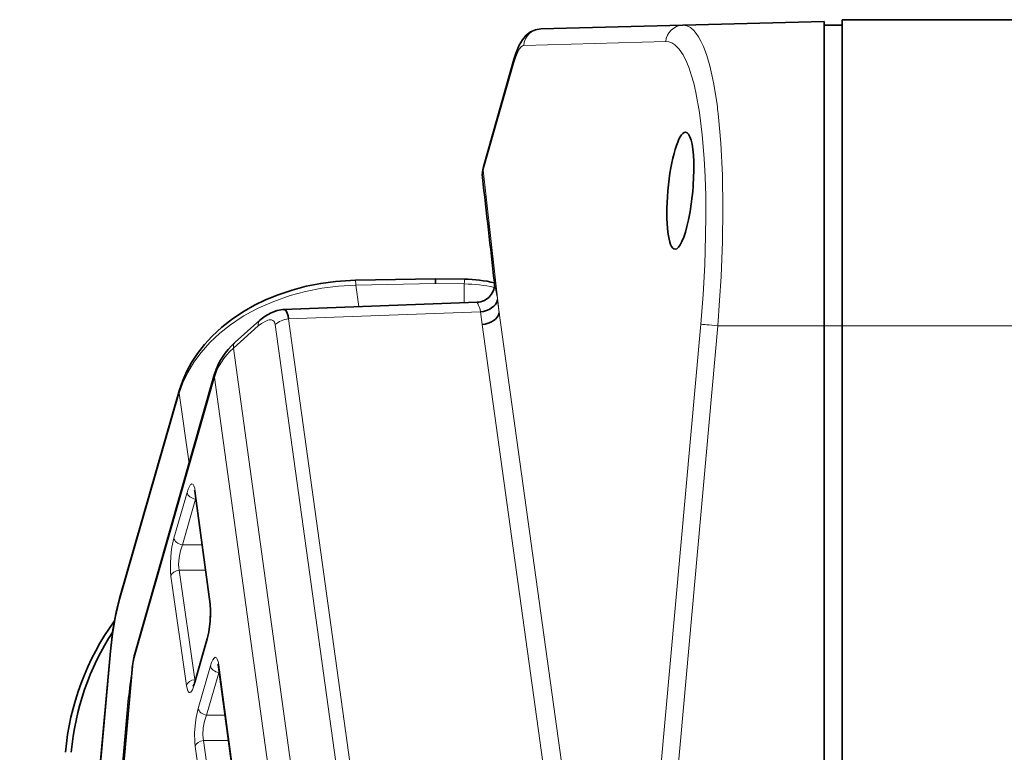
# Model space of a CAD drawing. Extents: x -719 to 2541, y -205 to 934.
# Drawn here: x 1635 to 1690, y 642 to 683 of the extents above; entities that cross this region are included whole.
import ezdxf

# ---------------------------------------------------------------- set-up
doc = ezdxf.new("R2010")
doc.units = 0

msp = doc.modelspace()

# ---------------------------------------------------------------- linework, layer by layer
at = {"color": 0, "lineweight": 35, "ltscale": 0.196564}
msp.add_line((1680.165, 682.896), (1672.305, 682.69), dxfattribs=at)
at = {"color": 0, "lineweight": 35, "ltscale": 0.422501}
msp.add_line((1680.165, 665.996), (1680.165, 682.896), dxfattribs=at)
at = {"color": 0, "lineweight": 35, "ltscale": 0.425}
msp.add_line((1681.165, 682.996), (1681.165, 665.996), dxfattribs=at)
at = {"color": 0, "lineweight": 35}
for p, q in [((2073.165, 682.996), (1681.165, 682.996)), ((1680.165, 594.395), (1680.165, 665.996)), ((1681.165, 594.496), (1681.165, 665.996)), ((1681.165, 594.395), (1681.165, 665.996)), ((1635.463, 591.577), (1640.502, 647.922)), ((1638.848, 614.969), (1641.704, 646.906))]:
    msp.add_line(p, q, dxfattribs=at)
at = {"color": 0, "lineweight": 35, "ltscale": 0.197349}
msp.add_line((1664.414, 682.483), (1672.305, 682.69), dxfattribs=at)
at = {"color": 0, "lineweight": 35, "ltscale": 0.025}
msp.add_line((1681.165, 682.696), (1680.165, 682.696), dxfattribs=at)
at = {"color": 0, "lineweight": 35, "ltscale": 0.4175}
msp.add_line((1681.165, 665.996), (1681.165, 682.696), dxfattribs=at)
at = {"color": 0, "lineweight": 13, "ltscale": 0.197349}
msp.add_line((1671.357, 681.777), (1663.466, 681.571), dxfattribs=at)
at = {"color": 0, "lineweight": 13, "ltscale": 0.154979}
msp.add_line((1662.914, 680.603), (1661.213, 674.642), dxfattribs=at)
at = {"color": 0, "lineweight": 35, "ltscale": 0.154983}
msp.add_line((1662.927, 680.79), (1661.225, 674.829), dxfattribs=at)
at = {"color": 0, "lineweight": 35, "ltscale": 0.111238}
msp.add_line((1658.567, 668.603), (1654.118, 668.523), dxfattribs=at)
at = {"color": 0, "lineweight": 35, "ltscale": 0.006719}
msp.add_line((1658.57, 668.334), (1658.567, 668.603), dxfattribs=at)
at = {"color": 0, "lineweight": 35, "ltscale": 0.040266}
msp.add_line((1658.567, 668.603), (1660.177, 668.584), dxfattribs=at)
at = {"color": 0, "lineweight": 13, "ltscale": 0.110865}
msp.add_line((1658.57, 668.334), (1654.136, 668.255), dxfattribs=at)
at = {"color": 0, "lineweight": 13, "ltscale": 0.03016}
msp.add_line((1654.136, 668.255), (1654.301, 667.06), dxfattribs=at)
at = {"color": 0, "lineweight": 13, "ltscale": 0.039894}
msp.add_line((1660.165, 668.315), (1658.57, 668.334), dxfattribs=at)
at = {"color": 0, "lineweight": 13, "ltscale": 0.025949}
msp.add_line((1660.165, 668.315), (1660.165, 667.277), dxfattribs=at)
at = {"color": 0, "lineweight": 13, "ltscale": 0.018069}
msp.add_line((1662.019, 667.427), (1662.111, 666.71), dxfattribs=at)
at = {"color": 0, "lineweight": 35, "ltscale": 0.000130686}
msp.add_line((1650.094, 666.904), (1650.089, 666.904), dxfattribs=at)
at = {"color": 0, "lineweight": 35, "ltscale": 0.269927}
msp.add_line((1660.884, 667.304), (1650.094, 666.904), dxfattribs=at)
at = {"color": 0, "lineweight": 13, "ltscale": 9.96768e-05}
msp.add_line((1660.884, 667.304), (1660.881, 667.302), dxfattribs=at)
at = {"color": 0, "lineweight": 13, "ltscale": 0.001224}
msp.add_line((1660.887, 667.284), (1660.909, 667.24), dxfattribs=at)
at = {"color": 0, "lineweight": 13, "ltscale": 0.002826}
msp.add_line((1647.918, 666.542), (1647.821, 666.484), dxfattribs=at)
at = {"color": 0, "lineweight": 13, "ltscale": 0.266761}
msp.add_line((1661.066, 666.77), (1650.403, 666.375), dxfattribs=at)
at = {"color": 0, "lineweight": 13}
for p, q in [((1650.403, 666.375), (1655.239, 631.46)), ((1662.111, 666.71), (1668.929, 617.482)), ((1649.665, 666.064), (1654.5, 631.15)), ((1668.057, 616.29), (1661.163, 666.068)), ((1668.929, 617.482), (1673.3, 666.083)), ((1674.248, 665.996), (1669.877, 617.394)), ((1681.165, 665.996), (2073.165, 665.996)), ((1652.608, 626.67), (1647.334, 664.749)), ((1651.575, 624.898), (1646.28, 663.128)), ((1640.524, 647.92), (1635.484, 591.575)), ((1641.726, 646.904), (1638.869, 614.967)), ((1637.899, 605.079), (1641.48, 645.114))]:
    msp.add_line(p, q, dxfattribs=at)
at = {"color": 0, "lineweight": 13, "ltscale": 0.017711}
msp.add_line((1661.163, 666.068), (1661.066, 666.77), dxfattribs=at)
at = {"color": 0, "lineweight": 13, "ltscale": 0.046293}
msp.add_line((1648.715, 665.982), (1647.334, 664.749), dxfattribs=at)
at = {"color": 0, "lineweight": 35, "ltscale": 0.046254}
msp.add_line((1647.433, 665.076), (1648.813, 666.308), dxfattribs=at)
at = {"color": 0, "lineweight": 13, "ltscale": 0.002039}
msp.add_line((1649.167, 666.278), (1649.245, 666.303), dxfattribs=at)
at = {"color": 0, "lineweight": 13, "ltscale": 0.001804}
msp.add_line((1649.245, 666.303), (1649.315, 666.319), dxfattribs=at)
at = {"color": 0, "lineweight": 13, "ltscale": 0.147921}
msp.add_line((1674.248, 665.996), (1680.165, 665.996), dxfattribs=at)
at = {"color": 0, "lineweight": 13, "ltscale": 0.025}
msp.add_line((1680.165, 665.996), (1681.165, 665.996), dxfattribs=at)
at = {"color": 0, "lineweight": 13, "ltscale": 0.404149}
msp.add_line((1646.28, 663.128), (1641.842, 647.583), dxfattribs=at)
at = {"color": 0, "lineweight": 35, "ltscale": 0.404149}
msp.add_line((1646.293, 663.316), (1641.855, 647.771), dxfattribs=at)
at = {"color": 0, "lineweight": 13, "ltscale": 0.301456}
msp.add_line((1644.331, 662.247), (1640.998, 650.659), dxfattribs=at)
at = {"color": 0, "lineweight": 35, "ltscale": 0.301456}
msp.add_line((1644.345, 662.436), (1641.011, 650.848), dxfattribs=at)
at = {"color": 0, "lineweight": 13, "ltscale": 0.098607}
msp.add_line((1644.872, 658.34), (1644.331, 662.247), dxfattribs=at)
at = {"color": 0, "lineweight": 13, "ltscale": 0.065902}
msp.add_line((1644.034, 654.205), (1644.763, 656.738), dxfattribs=at)
at = {"color": 0, "lineweight": 35, "ltscale": 0.155222}
for p, q in [((1645.213, 656.682), (1646.043, 650.529)), ((1646.511, 647.051), (1647.341, 640.898))]:
    msp.add_line(p, q, dxfattribs=at)
at = {"color": 0, "lineweight": 13, "ltscale": 0.155222}
for p, q in [((1645.221, 656.793), (1646.051, 650.639)), ((1646.52, 647.162), (1647.349, 641.008))]:
    msp.add_line(p, q, dxfattribs=at)
at = {"color": 0, "lineweight": 13, "ltscale": 0.065903}
msp.add_line((1645.233, 656.357), (1644.504, 653.823), dxfattribs=at)
at = {"color": 0, "lineweight": 13, "ltscale": 0.001168}
msp.add_line((1645.251, 656.4), (1645.233, 656.357), dxfattribs=at)
at = {"color": 0, "lineweight": 13, "ltscale": 0.000603494}
msp.add_line((1645.257, 656.355), (1645.233, 656.357), dxfattribs=at)
at = {"color": 0, "lineweight": 13, "ltscale": 0.027348}
msp.add_line((1644.504, 653.823), (1645.598, 653.826), dxfattribs=at)
at = {"color": 0, "lineweight": 13, "ltscale": 0.036416}
msp.add_line((1645.788, 652.415), (1644.332, 652.412), dxfattribs=at)
at = {"color": 0, "lineweight": 13, "ltscale": 0.153401}
for p, q in [((1644.332, 652.412), (1645.196, 646.338)), ((1644.727, 646.014), (1643.862, 652.089)), ((1645.679, 642.951), (1646.544, 636.876))]:
    msp.add_line(p, q, dxfattribs=at)
at = {"color": 0, "lineweight": 13, "ltscale": 0.062705}
msp.add_line((1645.876, 648.518), (1645.182, 646.107), dxfattribs=at)
at = {"color": 0, "lineweight": 35, "ltscale": 0.062705}
msp.add_line((1645.883, 648.613), (1645.189, 646.202), dxfattribs=at)
at = {"color": 0, "lineweight": 13, "ltscale": 0.000542364}
for p, q in [((1640.524, 647.92), (1640.502, 647.922)), ((1641.704, 646.906), (1641.726, 646.904))]:
    msp.add_line(p, q, dxfattribs=at)
at = {"color": 0, "lineweight": 13, "ltscale": 0.061498}
for p, q in [((1645.382, 644.743), (1646.062, 647.107)), ((1646.531, 646.726), (1645.851, 644.361))]:
    msp.add_line(p, q, dxfattribs=at)
at = {"color": 0, "lineweight": 13, "ltscale": 0.001167}
msp.add_line((1646.549, 646.769), (1646.531, 646.726), dxfattribs=at)
at = {"color": 0, "lineweight": 13, "ltscale": 0.000603419}
msp.add_line((1646.555, 646.724), (1646.531, 646.726), dxfattribs=at)
at = {"color": 0, "lineweight": 13, "ltscale": 0.000803518}
msp.add_line((1645.196, 646.338), (1645.229, 646.339), dxfattribs=at)
at = {"color": 0, "lineweight": 13, "ltscale": 0.001575}
msp.add_line((1645.196, 646.338), (1645.211, 646.276), dxfattribs=at)
at = {"color": 0, "lineweight": 13, "ltscale": 0.001593}
msp.add_line((1641.543, 645.109), (1641.48, 645.114), dxfattribs=at)
at = {"color": 0, "lineweight": 13, "ltscale": 0.025561}
msp.add_line((1645.851, 644.361), (1646.874, 644.364), dxfattribs=at)
at = {"color": 0, "lineweight": 13, "ltscale": 0.034628}
msp.add_line((1647.064, 642.953), (1645.679, 642.951), dxfattribs=at)
at = {"color": 0, "lineweight": 13, "ltscale": 0.153402}
msp.add_line((1646.074, 636.552), (1645.209, 642.627), dxfattribs=at)
at = {"color": 0, "lineweight": 35}
for points in [[(1664.414, 682.483), (1664.128, 682.439), (1663.849, 682.318), (1663.608, 682.134), (1663.396, 681.884), (1663.216, 681.573), (1663.033, 681.126), (1662.927, 680.79)], [(1644.345, 662.436), (1644.522, 662.96), (1644.746, 663.47), (1645.013, 663.959), (1645.34, 664.458), (1645.727, 664.953), (1646.158, 665.422), (1646.699, 665.924), (1647.292, 666.388), (1647.931, 666.811), (1648.511, 667.139), (1649.12, 667.433), (1649.826, 667.721), (1650.593, 667.978), (1651.384, 668.187), (1652.191, 668.347), (1653.012, 668.457), (1653.841, 668.515), (1654.118, 668.523)], [(1650.09, 666.895), (1649.774, 666.845), (1649.428, 666.721), (1649.103, 666.536), (1648.812, 666.308)], [(1650.403, 666.375), (1650.377, 666.555), (1650.333, 666.702), (1650.284, 666.795), (1650.224, 666.861), (1650.163, 666.894), (1650.094, 666.904)], [(1640.502, 647.922), (1640.643, 649.099), (1640.823, 650.091), (1641.011, 650.848)], [(1646.043, 650.529), (1646.066, 650.182), (1646.045, 649.583), (1645.966, 648.978), (1645.883, 648.613)]]:
    msp.add_lwpolyline(points, dxfattribs=at)
at = {"color": 0, "lineweight": 13}
for points in [[(1672.305, 682.69), (1672.522, 682.659), (1672.729, 682.558), (1672.925, 682.388), (1673.054, 682.233), (1673.178, 682.049), (1673.317, 681.796), (1673.449, 681.507), (1673.634, 681.004), (1673.802, 680.429), (1673.921, 679.935), (1674.029, 679.409), (1674.209, 678.28)], [(1673.3, 666.083), (1673.43, 667.732), (1673.522, 669.372), (1673.574, 670.996), (1673.586, 672.112), (1673.577, 673.21), (1673.546, 674.263), (1673.493, 675.286), (1673.385, 676.604), (1673.231, 677.834), (1673.03, 678.95), (1672.91, 679.465), (1672.776, 679.939), (1672.656, 680.298), (1672.526, 680.624), (1672.32, 681.038), (1672.097, 681.366), (1671.98, 681.495), (1671.858, 681.601), (1671.696, 681.702), (1671.529, 681.761), (1671.357, 681.777)], [(1663.466, 681.571), (1663.392, 681.549), (1663.317, 681.491), (1663.224, 681.372), (1663.134, 681.209), (1663.02, 680.932), (1662.914, 680.603)], [(1674.271, 677.779), (1674.353, 676.973), (1674.419, 676.131), (1674.504, 674.361), (1674.531, 672.495), (1674.507, 670.671), (1674.433, 668.74), (1674.354, 667.394), (1674.248, 665.996)], [(1654.136, 668.255), (1653.18, 668.199), (1652.248, 668.079), (1651.347, 667.899), (1650.487, 667.667), (1649.577, 667.35), (1648.756, 666.992), (1648.288, 666.753), (1647.918, 666.542)], [(1647.821, 666.484), (1647.172, 666.05), (1646.574, 665.575), (1646.029, 665.063), (1645.545, 664.517), (1645.143, 663.972), (1644.805, 663.408), (1644.534, 662.831), (1644.331, 662.247)], [(1648.715, 665.982), (1648.901, 666.127), (1649.167, 666.278)], [(1649.578, 666.253), (1649.626, 666.195), (1649.665, 666.064)], [(1645.221, 656.793), (1645.188, 656.976), (1645.143, 657.108), (1645.095, 657.181), (1645.069, 657.201), (1645.028, 657.209), (1645.006, 657.203), (1644.962, 657.171), (1644.893, 657.075), (1644.826, 656.928), (1644.763, 656.738)], [(1644.034, 654.205), (1643.924, 653.705), (1643.883, 653.427), (1643.835, 652.841), (1643.839, 652.321), (1643.862, 652.089)], [(1644.504, 653.823), (1644.389, 653.493), (1644.316, 653.117), (1644.295, 652.739), (1644.306, 652.566), (1644.332, 652.412)], [(1640.524, 647.92), (1640.635, 648.883), (1640.789, 649.791), (1640.998, 650.659)], [(1645.876, 648.518), (1645.986, 649.016), (1646.027, 649.296), (1646.075, 649.888), (1646.072, 650.417), (1646.051, 650.639)], [(1646.52, 647.162), (1646.486, 647.345), (1646.442, 647.477), (1646.394, 647.55), (1646.368, 647.57), (1646.326, 647.578), (1646.305, 647.572), (1646.26, 647.54), (1646.191, 647.444), (1646.124, 647.297), (1646.062, 647.107)], [(1644.727, 646.014), (1644.761, 645.838), (1644.806, 645.713), (1644.854, 645.646), (1644.88, 645.63), (1644.922, 645.627), (1644.966, 645.651), (1645.058, 645.776), (1645.126, 645.932), (1645.182, 646.107)], [(1645.382, 644.743), (1645.271, 644.244), (1645.23, 643.965), (1645.182, 643.38), (1645.186, 642.859), (1645.209, 642.627)], [(1645.851, 644.361), (1645.736, 644.031), (1645.664, 643.655), (1645.642, 643.277), (1645.653, 643.104), (1645.679, 642.951)]]:
    msp.add_lwpolyline(points, dxfattribs=at)
for centre, radius, start, end in [((1649.29, 674.929), 25.143, 6.51, 7.6593), ((1662.208, 674.344), 1.039, 163.3638, 186.3596), ((1661.667, 674.705), 0.459, 164.3191, 187.9177), ((-753.595, 397.161), 2430.698, 6.366844, 6.555001), ((1660.081, 660.238), 8.078, 77.5109, 89.404), ((1664.793, 668.882), 2.993, 189.0983, 194.0277), ((1654.344, 666.433), 7.738, 7.3797, 12.8724), ((1660.913, 667.303), 0.0324, 182.524, 216.8859), ((1659.29, 666.439), 1.807, 10.5414, 26.3164), ((1649.381, 666.017), 0.308, 50.1781, 102.2708), ((1645.572, 646.601), 3.858, 165.2504, 175.499), ((1659.267, 643.546), 17.856, 170.0592, 174.9624)]:
    msp.add_arc(centre, radius, start, end, dxfattribs=at)
at = {"color": 0, "lineweight": 35}
for centre, radius, start, end in [((1662.712, 674.404), 1.546, 164.044, 186.5235), ((-777.791, 394.012), 2455.011, 6.417379, 6.554046), ((1660.08, 660.861), 7.723, 76.8268, 89.2796), ((1660.847, 668.3), 0.997, 272.1508, 6.2964), ((1644.312, 656.585), 0.906, 6.1397, 17.3658), ((1652.741, 640.97), 14.797, 144.2703, 174.8328), ((1653.045, 640.975), 14.781, 147.1386, 174.8452), ((1646.614, 646.503), 4.926, 165.0841, 175.3073), ((1645.611, 646.954), 0.906, 6.1397, 17.3658), ((1644.011, 646.499), 1.215, 333.1879, 345.8654)]:
    msp.add_arc(centre, radius, start, end, dxfattribs=at)
at = {"color": 0, "lineweight": 13}
for centre, major_axis, ratio, start_param, end_param in [((1664.44, 681.483), (-0.026, 1), 0.978034, 0, 1.457923), ((1672.332, 681.69), (0.026, -1), 0.978034, 3.141593, 4.599516), ((1663.889, 680.515), (0.962, -0.275), 0.663516, 3.141506, 3.422096), ((1654.136, 667.523), (-0.018, 1), 0.019145, 5.532523, 6.284354), ((1660.165, 667.584), (-0.012, -1), 0.012764, 3.141593, 3.89216), ((1650.429, 665.645), (0.991, 0.137), 0.728113, 1.496592, 2.346086), ((1649.479, 665.562), (0.666, -0.746), 0.511035, 3.141593, 3.747563), ((1674.275, 665.996), (0.996, -0.09), 0.002346, 3.350224, 4.686314), ((1651.142, 662.523), (4.963, 0.315), 0.7313, 2.397705, 2.88815), ((1648.099, 664.33), (0.666, -0.746), 0.511035, 3.141593, 3.747556), ((1647.254, 663.041), (0.962, -0.275), 0.663516, 3.141506, 3.422096), ((1645.306, 662.16), (0.961, -0.276), 0.667389, 3.141511, 3.423432), ((1645.25, 656.695), (0.481, -0.138), 0.667389, 3.423432, 4.86639), ((1645.708, 656.749), (0.496, 0.067), 0.722694, 2.837248, 3.141774), ((1644.522, 654.161), (-0.481, 0.138), 0.667389, 0.281839, 1.724799), ((1644.349, 652.045), (0.495, 0.07), 0.73368, 1.50178, 2.831848), ((1641.972, 650.571), (-0.961, 0.276), 0.667389, 6.283103, 6.565025), ((1646.538, 650.596), (-0.496, -0.067), 0.722694, 5.978841, 6.28327), ((1646.363, 648.474), (0.481, -0.138), 0.667389, 3.141557, 3.423432), ((1642.817, 647.496), (-0.962, 0.275), 0.663516, 6.283099, 6.563688), ((1646.549, 647.064), (0.481, -0.138), 0.667389, 3.423432, 4.86639), ((1647.007, 647.118), (0.496, 0.067), 0.722694, 2.837248, 3.141774), ((1645.214, 645.97), (-0.495, -0.07), 0.73368, 4.643374, 5.973441), ((1645.67, 646.064), (-0.481, 0.138), 0.667389, 6.283109, 6.565025), ((1645.869, 644.7), (-0.481, 0.138), 0.667389, 0.281839, 1.724799), ((1645.696, 642.583), (0.495, 0.07), 0.73368, 1.50178, 2.831848)]:
    msp.add_ellipse(centre, major_axis=major_axis, ratio=ratio, start_param=start_param, end_param=end_param, dxfattribs=at)
at = {"color": 0, "lineweight": 35}
for centre, major_axis, ratio, start_param, end_param in [((1672.167, 673.496), (0.304, 3.249), 0.210791, 0.019736, 3.161328), ((1672.167, 673.496), (0.304, 3.249), 0.210791, 3.161328, 6.302921), ((1661.04, 667.499), (0.991, 0.135), 0.728162, 4.639674, 5.999529), ((1661.136, 666.797), (0.991, 0.137), 0.728113, 4.638185, 5.976223), ((1650.576, 662.691), (4.366, 0.699), 0.819125, 2.235212, 2.776337)]:
    msp.add_ellipse(centre, major_axis=major_axis, ratio=ratio, start_param=start_param, end_param=end_param, dxfattribs=at)

doc.saveas('drawing.dxf')
